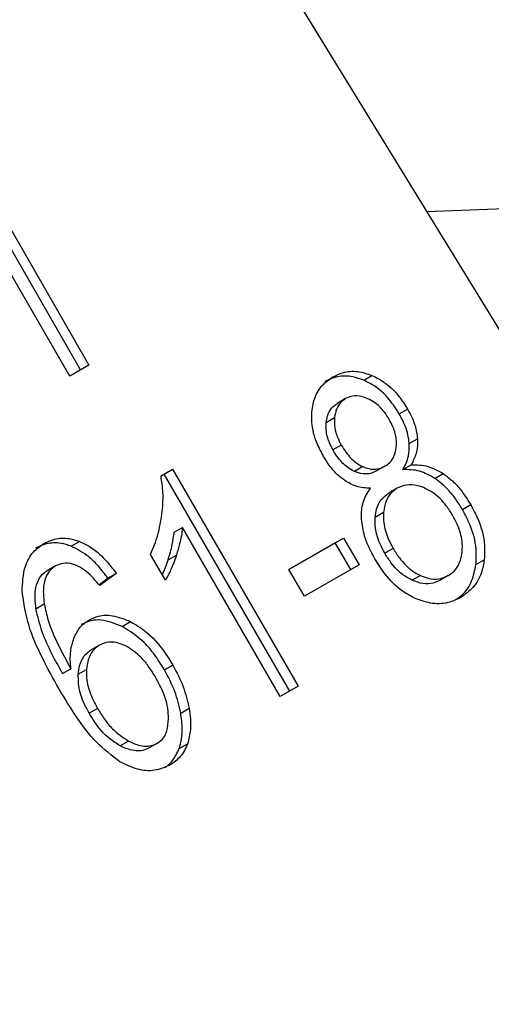
# Model space of a CAD drawing. Extents: x 0.4 to 10.6, y 0.4 to 8.1.
# Drawn here: x 3.7 to 3.7, y 5.2 to 5.3 of the extents above; entities that cross this region are included whole.
import ezdxf

# ---------------------------------------------------------------- set-up
doc = ezdxf.new("R2010")
doc.units = 0
doc.linetypes.add('SLD-SOLID', pattern=[0])
doc.layers.get('0').update_dxf_attribs({"linetype": 'CONTINUOUS'})

msp = doc.modelspace()

# ---------------------------------------------------------------- linework, layer by layer
at = {"color": 7, "linetype": 'SLD-SOLID'}
for p, q in [((3.718768737140392, 5.266801963850943), (3.738562199943757, 5.234476027574295)), ((3.716713430961415, 5.25115903106506), (3.713432591066181, 5.2568416124384)), ((3.713651313726952, 5.256967919387174), (3.716932153621598, 5.251285338014825)), ((3.716428926887685, 5.250994831404945), (3.71314808699273, 5.25667741277783)), ((3.716932153621598, 5.251285338014825), (3.716428926887685, 5.250994831404945)), ((3.724145337761608, 5.250885362958683), (3.724364060421269, 5.251011669909294)), ((3.723671111737321, 5.250400935217034), (3.723452389077683, 5.250274628266413)), ((3.725079777838855, 5.249999574619037), (3.725298500498547, 5.250125881569564)), ((3.723163373768348, 5.249775867006492), (3.723382096427949, 5.249902173956767)), ((3.725341696324627, 5.249221637172456), (3.725560418984264, 5.249347944123099)), ((3.72355848421705, 5.249178241513973), (3.723339761557614, 5.249051934563002)), ((3.718823588632938, 5.248367412390073), (3.719127423162187, 5.248542812330003)), ((3.718908700502935, 5.248416505378671), (3.719127423162187, 5.248542812330003)), ((3.719127423162187, 5.248542812330003), (3.722421690919813, 5.242836973216805)), ((3.724120940727666, 5.248615156238204), (3.723902218067642, 5.248488849287753)), ((3.724704731896818, 5.248625431027588), (3.724486009237179, 5.248499124076967)), ((3.72470473190005, 5.248625431021991), (3.724704811430108, 5.24862547694864)), ((3.725177541593569, 5.248536563699563), (3.725396264253167, 5.248662870651)), ((3.718908700502935, 5.248416505378671), (3.718823593130542, 5.248367373939939)), ((3.722202968260608, 5.24271066626532), (3.718908700502935, 5.248416505378671)), ((3.726017163395918, 5.248302889158214), (3.726235886055389, 5.24842919610911)), ((3.725023202025597, 5.248044387448307), (3.724804479365959, 5.247918080497686)), ((3.726736527407897, 5.247488138657592), (3.726955250067574, 5.247614445608145)), ((3.724448133260871, 5.247287469445983), (3.72466685592053, 5.247413776396834)), ((3.719167623678463, 5.246886315669359), (3.71938634633797, 5.247012622620079)), ((3.721953279031459, 5.242566564789463), (3.71938634633797, 5.247012622620079)), ((3.722183962209609, 5.24590918270574), (3.723617680737139, 5.246736850793959)), ((3.723398958077887, 5.246610543842628), (3.723617680737139, 5.246736850793959)), ((3.723617680737139, 5.246736850793959), (3.724022750324298, 5.246035249690458)), ((3.716467086630372, 5.246522470490063), (3.716685809290199, 5.246648777440612)), ((3.723398958077887, 5.246610543842628), (3.722183979984154, 5.245909151919323)), ((3.72380402766456, 5.245908942740003), (3.723398958077887, 5.246610543842628)), ((3.724918496047037, 5.246464493473356), (3.724699773387601, 5.246338186522385)), ((3.718938324436432, 5.245632487432705), (3.718548920525482, 5.246306954788225)), ((3.719008210609372, 5.246159829820574), (3.719226933269075, 5.246286136771392)), ((3.727093283171302, 5.246038977435678), (3.727312005830956, 5.246165284386423)), ((3.716053085931164, 5.246003142528313), (3.715834363271525, 5.245876835577692)), ((3.722589031796903, 5.245207581602003), (3.722183962209609, 5.24590918270574)), ((3.724022750324298, 5.246035249690458), (3.722589031796903, 5.245207581602003)), ((3.717194464532159, 5.245506612114145), (3.717428731747947, 5.245680915361393)), ((3.717647454407799, 5.245807222311861), (3.717213538758978, 5.245484373437227)), ((3.717647454407799, 5.245807222311861), (3.717428731747947, 5.245680915361393)), ((3.725634246054908, 5.245751021262826), (3.725415523395092, 5.245624714312284)), ((3.726365293418332, 5.245749254111673), (3.726146570758694, 5.245622947161053)), ((3.726365293422274, 5.245749254104846), (3.72636539043129, 5.245749310125166)), ((3.715539453822132, 5.244878441523624), (3.715758176481792, 5.245004748474097)), ((3.717802003580672, 5.244413129355762), (3.718020726239933, 5.244539436306567)), ((3.717205695107614, 5.243919051432854), (3.716986972447976, 5.243792744482233)), ((3.716238401534684, 5.243174548622438), (3.716457124194111, 5.243300855572941)), ((3.718914984981952, 5.243267445227786), (3.719133707641423, 5.243393752178698)), ((3.716647803534595, 5.243152482165905), (3.71686652619425, 5.243278789116737)), ((3.722421690919813, 5.242836973216805), (3.721953279031459, 5.242566564789463)), ((3.717158782648665, 5.242253652249197), (3.716940059989229, 5.242127345298225)), ((3.719341611433397, 5.242133824122036), (3.719560334092664, 5.24226013107291)), ((3.71796906944235, 5.241398363203647), (3.717750346782597, 5.241272056251868)), ((3.718734613132825, 5.241344156147774), (3.718515890473566, 5.241217849196515)), ((3.718734613135215, 5.241344156143637), (3.718734674302102, 5.241344191466009)), ((3.719301894213361, 5.241201294019818), (3.719520616873047, 5.241327600970567))]:
    msp.add_line(p, q, dxfattribs=at)
at = {"color": 8, "linetype": 'SLD-SOLID'}
for p, q in [((3.725796649137488, 5.255324243270521), (3.731898659756606, 5.255543772196416)), ((3.723339808319519, 5.250974570491262), (3.72333996416544, 5.250974660488445)), ((3.715750286530271, 5.246593232824345), (3.715750428496197, 5.246593314806174)), ((3.716941613651624, 5.244588342638992), (3.716941721594418, 5.244588404973299))]:
    msp.add_line(p, q, dxfattribs=at)
at = {"color": 7, "linetype": 'SLD-SOLID'}
for points, knots in [([(3.72333996416544, 5.250974660488445), (3.723421754545728, 5.251014764358521), (3.723620457811348, 5.251112193541759), (3.723979314265553, 5.251142643951822), (3.724240348887318, 5.251053783389749), (3.724364060421269, 5.251011669909294)], [0, 0, 0, 0, 0.2690228175029902, 0.6535696762425423, 1, 1, 1, 1]), ([(3.722791806255679, 5.250116847417988), (3.722810895021942, 5.250217489459524), (3.72285631162689, 5.250456940232751), (3.723041022032637, 5.250767730391516), (3.72324289140073, 5.250907465956772), (3.72333996416544, 5.250974660488445)], [0, 0, 0, 0, 0.2734623583643155, 0.6506304140846623, 1, 1, 1, 1]), ([(3.724145337761608, 5.250885362958683), (3.724049784815765, 5.250919611342858), (3.723819649762069, 5.251002097064897), (3.723454906238297, 5.251003895715914), (3.723229655496896, 5.250898892137411), (3.723121241505798, 5.250848353537831)], [0, 0, 0, 0, 0.2691517490948329, 0.6482401111084726, 1, 1, 1, 1]), ([(3.725079777838855, 5.249999574619037), (3.725012856956321, 5.250106018890127), (3.724839663432352, 5.250381500290228), (3.724515803526303, 5.250700241768131), (3.72424708229107, 5.25083452136893), (3.724145337761608, 5.250885362958683)], [0, 0, 0, 0, 0.2812404174190468, 0.7278597820433783, 1, 1, 1, 1]), ([(3.724364060421269, 5.251011669909294), (3.724469500721897, 5.250958695388523), (3.724730548948684, 5.25082754150685), (3.725054656674976, 5.250511482926782), (3.725226347979938, 5.250239979637315), (3.725298500498547, 5.250125881569564)], [0, 0, 0, 0, 0.2820439647463405, 0.6982821220573611, 0.9999999999999999, 0.9999999999999999, 0.9999999999999999, 0.9999999999999999]), ([(3.723671181388114, 5.250400975432115), (3.723628718729295, 5.250371586858776), (3.723529036454197, 5.250302596363746), (3.723421947958713, 5.250130021203218), (3.723395335411914, 5.249977866558392), (3.723382096427949, 5.249902173956767)], [0, 0, 0, 0, 0.2716287443558499, 0.6376560482126908, 1, 1, 1, 1]), ([(3.724255933405059, 5.250398599196642), (3.724199546845859, 5.250420250381409), (3.72406564778834, 5.250471664641747), (3.723856636934295, 5.250484258828193), (3.723729789847699, 5.250427295009252), (3.723671181388114, 5.250400975432115)], [0, 0, 0, 0, 0.2812681389658483, 0.6679169513436668, 1, 1, 1, 1]), ([(3.7248183571478, 5.249853868810496), (3.72477726638329, 5.24991948099826), (3.724669860772782, 5.250090982238691), (3.724474635436378, 5.250286136071541), (3.724313231147915, 5.250369134983695), (3.724255933405059, 5.250398599196642)], [0, 0, 0, 0, 0.285543469935863, 0.7463713825036732, 1, 1, 1, 1]), ([(3.723091766321998, 5.248882970074341), (3.723033393043522, 5.248992967261399), (3.722882536641618, 5.249277237398219), (3.722765925330111, 5.249710850187374), (3.722784733678034, 5.250005899031319), (3.722791806255679, 5.250116847417988)], [0, 0, 0, 0, 0.2825541426728371, 0.7302159895642021, 1, 1, 1, 1]), ([(3.723163373768348, 5.249775867006492), (3.723172373022003, 5.249832580164341), (3.723194265698247, 5.249970547472635), (3.723287006488408, 5.250155059123838), (3.723399764443611, 5.25023657453026), (3.723452458728476, 5.250274668481495)], [0, 0, 0, 0, 0.2710278356440704, 0.6593351944188817, 0.9999999999999999, 0.9999999999999999, 0.9999999999999999, 0.9999999999999999]), ([(3.725298500498547, 5.250125881569564), (3.725336412252954, 5.25005593073792), (3.725412269873777, 5.249915966134689), (3.725515833318759, 5.249655651618229), (3.72554368119592, 5.249463459790901), (3.725560418984264, 5.249347944123099)], [0, 0, 0, 0, 0.284998135764748, 0.5702527054579992, 1, 1, 1, 1]), ([(3.723339761557614, 5.249051934563002), (3.723306150788159, 5.249115431032581), (3.723217830424904, 5.249282283245419), (3.723151567070785, 5.249536281793445), (3.72316016538847, 5.249710761554909), (3.723163373768348, 5.249775867006492)], [0, 0, 0, 0, 0.2780358808255962, 0.7306060048980928, 0.9999999999999999, 0.9999999999999999, 0.9999999999999999, 0.9999999999999999]), ([(3.723382096427949, 5.249902173956767), (3.723378905467767, 5.249834757746608), (3.723370866208851, 5.249664910322115), (3.72343576729693, 5.24941150777342), (3.72352261443411, 5.24924642453295), (3.72355848421705, 5.249178241513973)], [0, 0, 0, 0, 0.2786688776657156, 0.7020743385974126, 1, 1, 1, 1]), ([(3.725002741849639, 5.249117896346493), (3.725005939839364, 5.249188685274444), (3.725013810634403, 5.249362908830723), (3.724942326230188, 5.249620029801498), (3.724854508289699, 5.249785678040403), (3.7248183571478, 5.249853868810496)], [0, 0, 0, 0, 0.2870637618665341, 0.7065125990636096, 1, 1, 1, 1]), ([(3.725341696324627, 5.249221637172456), (3.725332502782313, 5.249298169329579), (3.725314126384846, 5.249451144677947), (3.72522902390657, 5.249716618588011), (3.725135767855754, 5.249893422991718), (3.725079777838855, 5.249999574619037)], [0, 0, 0, 0, 0.2857524955088456, 0.5711728140231321, 1, 1, 1, 1]), ([(3.725560418984264, 5.249347944123099), (3.725561676457801, 5.249278846883746), (3.725564118745872, 5.24914464496346), (3.725519024825392, 5.248906090361648), (3.725444257915008, 5.248757958221334), (3.725396264253167, 5.248662870651)], [0, 0, 0, 0, 0.2753882878988043, 0.5348641625395786, 1, 1, 1, 1]), ([(3.723902218067642, 5.248488849287753), (3.723839453028463, 5.248522325566911), (3.723681753395777, 5.248606436036621), (3.72349011112453, 5.248810199308084), (3.723384776610319, 5.248979558396818), (3.723339761557614, 5.249051934563002)], [0, 0, 0, 0, 0.2746261842598134, 0.6900091029921749, 0.9999999999999999, 0.9999999999999999, 0.9999999999999999, 0.9999999999999999]), ([(3.72355848421705, 5.249178241513973), (3.723597880966747, 5.249114093184632), (3.723672275593102, 5.248992959054803), (3.723833978394672, 5.248800706591235), (3.723989628364723, 5.248676839846779), (3.724101624168071, 5.248624230137069), (3.724120940727666, 5.248615156238204)], [0, 0, 0, 0, 0.2729240666299302, 0.5153745960254127, 0.9164138725069801, 1, 1, 1, 1]), ([(3.724704731896818, 5.248625431027588), (3.724747819177018, 5.248654621503798), (3.724849181416575, 5.248723291701328), (3.724961214252546, 5.248892009826179), (3.724989079782244, 5.249043582466562), (3.725002741849639, 5.249117896346493)], [0, 0, 0, 0, 0.2737161435796248, 0.6439134980804911, 1, 1, 1, 1]), ([(3.725177541593569, 5.248536563699563), (3.725207073889659, 5.248591514656974), (3.725266167047656, 5.248701469724419), (3.72533828557005, 5.248927136957636), (3.725340390440001, 5.24910888109634), (3.725341696324627, 5.249221637172456)], [0, 0, 0, 0, 0.2749536214009424, 0.5501731982386379, 1, 1, 1, 1]), ([(3.72365084770582, 5.248245133750543), (3.723586526335095, 5.24829339477906), (3.723457982068177, 5.248389842949575), (3.723265947462652, 5.248604910239964), (3.723156762933435, 5.248779210580384), (3.723091766321998, 5.248882970074341)], [0, 0, 0, 0, 0.2884229281936636, 0.5764042875475183, 1, 1, 1, 1]), ([(3.724486009237179, 5.248499124076967), (3.724439013884732, 5.248476401983666), (3.724327571206367, 5.248422519827163), (3.724122537466574, 5.248409687708293), (3.723974752764517, 5.248462787301391), (3.723902218067642, 5.248488849287753)], [0, 0, 0, 0, 0.2707659284423584, 0.6420822209976217, 1, 1, 1, 1]), ([(3.724120940727666, 5.248615156238204), (3.724175405281954, 5.24859453538153), (3.724305627036656, 5.248545232047012), (3.724514109663406, 5.24853825222363), (3.724642570830857, 5.248597002405773), (3.724704731896818, 5.248625431027588)], [0, 0, 0, 0, 0.2706319653767562, 0.6470661491692893, 0.9999999999999999, 0.9999999999999999, 0.9999999999999999, 0.9999999999999999]), ([(3.726017163395918, 5.248302889158214), (3.725882090231056, 5.248378217832357), (3.725607900008561, 5.248531130410849), (3.725322397973555, 5.248534734883147), (3.725177541593569, 5.248536563699563)], [0, 0, 0, 0, 0.4926257531444757, 1, 1, 1, 1]), ([(3.725396264253167, 5.248662870651), (3.725541120633385, 5.248661041834362), (3.725826622668392, 5.248657437361635), (3.726100812890794, 5.248504524783135), (3.726235886055389, 5.24842919610911)], [0, 0, 0, 0, 0.5073742476619084, 1, 1, 1, 1]), ([(3.718847994175754, 5.247362186584558), (3.718857382068404, 5.247456192163024), (3.718876161290929, 5.247644237738575), (3.71888155329652, 5.247979481372107), (3.718845239761269, 5.248222511277319), (3.718823588632938, 5.248367412390073)], [0, 0, 0, 0, 0.2875588566881772, 0.5752229983942917, 1, 1, 1, 1]), ([(3.724326513076978, 5.248045316442351), (3.724264155045801, 5.248047219572772), (3.724139379856523, 5.248051027638132), (3.723907855752175, 5.248101363038924), (3.723749259828659, 5.248190081851845), (3.72365084770582, 5.248245133750543)], [0, 0, 0, 0, 0.2748996141523686, 0.550059883882434, 1, 1, 1, 1]), ([(3.726736527407897, 5.247488138657592), (3.726680842045172, 5.247578870108284), (3.726569416015397, 5.247760423120272), (3.726339012497712, 5.248051432437481), (3.726137262974664, 5.248209056843428), (3.726017163395918, 5.248302889158214)], [0, 0, 0, 0, 0.2879054704292638, 0.5760968762799713, 1, 1, 1, 1]), ([(3.726235886055389, 5.24842919610911), (3.726318615748853, 5.248367621137509), (3.726483971142926, 5.248244548595261), (3.726731655777479, 5.247970393682094), (3.726871879581259, 5.24774716618887), (3.726955250067574, 5.247614445608145)], [0, 0, 0, 0, 0.2887408327449818, 0.5771187125713557, 1, 1, 1, 1]), ([(3.724087869578334, 5.247236421709018), (3.724087590363572, 5.247316475003866), (3.724086823105208, 5.247536454634018), (3.724169134746191, 5.247820214415683), (3.724283611124369, 5.2479839527436), (3.724326513076978, 5.248045316442351)], [0, 0, 0, 0, 0.2634615155404433, 0.7239697860980214, 1, 1, 1, 1]), ([(3.725023289480073, 5.248044437942907), (3.724971501111439, 5.24800879339873), (3.724850024554401, 5.247925184344846), (3.724714169857215, 5.247709459253627), (3.724683022578127, 5.247514808013261), (3.72466685592053, 5.247413776396834)], [0, 0, 0, 0, 0.2633100867527582, 0.6176290857351668, 1, 1, 1, 1]), ([(3.725762565595879, 5.248040974440232), (3.725695652557274, 5.248067394881236), (3.725531445110662, 5.248132231768722), (3.725266500654365, 5.248152695254319), (3.725101871240884, 5.248079415982778), (3.725023289480073, 5.248044437942907)], [0, 0, 0, 0, 0.2644155574857127, 0.6488870397115963, 0.9999999999999999, 0.9999999999999999, 0.9999999999999999, 0.9999999999999999]), ([(3.72647958263845, 5.247334680325437), (3.726426145476792, 5.247420299041643), (3.72628591890842, 5.247644974499497), (3.726036849293711, 5.247897584481037), (3.725831551747095, 5.248004909878298), (3.725762565595879, 5.248040974440232)], [0, 0, 0, 0, 0.2901827614857115, 0.7614800558556283, 1, 1, 1, 1]), ([(3.724448133260871, 5.247287469445983), (3.724457801119261, 5.247356988259362), (3.724481441537606, 5.247526979767818), (3.724592296220561, 5.247762991020937), (3.724735248029038, 5.247867468699356), (3.724804566820435, 5.247918130992286)], [0, 0, 0, 0, 0.2627541468416667, 0.6425019588887934, 1, 1, 1, 1]), ([(3.727093283171302, 5.246038977435678), (3.727100573669418, 5.246177126166454), (3.727118505931905, 5.246516927269681), (3.726981623436977, 5.2470238839547), (3.7268087694672, 5.247351299574952), (3.726736527407897, 5.247488138657592)], [0, 0, 0, 0, 0.285082016823413, 0.7012093653161937, 1, 1, 1, 1]), ([(3.726955250067574, 5.247614445608145), (3.727024112925692, 5.247484605087221), (3.727202880960595, 5.247147538990771), (3.727339419875651, 5.246638420883), (3.727319364717155, 5.24629229073203), (3.727312005830956, 5.246165284386423)], [0, 0, 0, 0, 0.2840054812597099, 0.7372784571225497, 1, 1, 1, 1]), ([(3.718548920525482, 5.246306954788225), (3.718585421096805, 5.246389905270611), (3.718658423937864, 5.246555810095161), (3.718772462322542, 5.246902275309083), (3.718817956137425, 5.247179285835626), (3.718847994175754, 5.247362186584558)], [0, 0, 0, 0, 0.2535741323984128, 0.507160063881713, 1, 1, 1, 1]), ([(3.724440590609215, 5.24618860453541), (3.724388212186275, 5.246285093232156), (3.72428339696049, 5.24647817816995), (3.724142756088715, 5.246829047362862), (3.724108180272014, 5.247085673273737), (3.724087869578334, 5.247236421709018)], [0, 0, 0, 0, 0.2918427903607502, 0.5840108626508278, 1, 1, 1, 1]), ([(3.724699773387601, 5.246338186522385), (3.724654366215532, 5.246423225355811), (3.72453179621741, 5.24665277520836), (3.724438058205161, 5.246985856209859), (3.72444566587307, 5.247213604165149), (3.724448133260871, 5.247287469445983)], [0, 0, 0, 0, 0.2844901273522091, 0.767939353764824, 1, 1, 1, 1]), ([(3.72466685592053, 5.247413776396834), (3.724664945199805, 5.247322393438383), (3.724660111604966, 5.247091219834302), (3.724760038775046, 5.24676099182247), (3.724874183919632, 5.246547408397086), (3.724918496047037, 5.246464493473356)], [0, 0, 0, 0, 0.2856816163161245, 0.7226954563800485, 0.9999999999999999, 0.9999999999999999, 0.9999999999999999, 0.9999999999999999]), ([(3.726733631236474, 5.246375489892061), (3.726736378794726, 5.246467838590801), (3.726743229197535, 5.246698088771952), (3.726641398908709, 5.247031964635724), (3.726525999553159, 5.24724784648402), (3.72647958263845, 5.247334680325437)], [0, 0, 0, 0, 0.2858726866096785, 0.712757610833476, 0.9999999999999999, 0.9999999999999999, 0.9999999999999999, 0.9999999999999999]), ([(3.71938634633797, 5.247012622620079), (3.719378063901882, 5.246939938152444), (3.719361503629946, 5.246794609587687), (3.719308455304942, 5.246551424138173), (3.719257352686205, 5.246385127025788), (3.719226933269075, 5.246286136771392)], [0, 0, 0, 0, 0.288237742502554, 0.5763153915902559, 1, 1, 1, 1]), ([(3.715750428496197, 5.246593314806174), (3.71582547980406, 5.246630306479154), (3.71601380164689, 5.246723127513503), (3.716341306053953, 5.246754299971154), (3.716580317386454, 5.246681089974904), (3.716685809290199, 5.246648777440612)], [0, 0, 0, 0, 0.2701481504615217, 0.677866901731972, 1, 1, 1, 1]), ([(3.719008210609372, 5.246159829820574), (3.719029209298033, 5.24622691287709), (3.719071210004502, 5.246361089625529), (3.719131514113923, 5.246600880930453), (3.719154146945025, 5.246779786334564), (3.719167623678463, 5.246886315669359)], [0, 0, 0, 0, 0.2879953690190707, 0.5760363970813581, 0.9999999999999999, 0.9999999999999999, 0.9999999999999999, 0.9999999999999999]), ([(3.715175973939185, 5.245325053240961), (3.715187190093327, 5.245555430430133), (3.715206058787339, 5.245942989002788), (3.715442729321854, 5.246375533878034), (3.715652490863586, 5.246523997270384), (3.715750428496197, 5.246593314806174)], [0, 0, 0, 0, 0.4386288887284449, 0.7378959117099547, 1, 1, 1, 1]), ([(3.716467086630372, 5.246522470490063), (3.716378835000192, 5.246550551486743), (3.716160403836811, 5.246620054619552), (3.715829100562841, 5.246608535019618), (3.715624488570654, 5.246511162227061), (3.715531705836563, 5.246467007855546)], [0, 0, 0, 0, 0.2703466384973088, 0.669133597225868, 1, 1, 1, 1]), ([(3.717428731747947, 5.245680915361393), (3.717348592562804, 5.245786622550776), (3.717196808858065, 5.245986832083642), (3.716887001904302, 5.246302253901161), (3.716627229786241, 5.24643848645397), (3.716467086630372, 5.246522470490063)], [0, 0, 0, 0, 0.3002088370632993, 0.5685958673373128, 1, 1, 1, 1]), ([(3.716685809290199, 5.246648777440612), (3.71678414527519, 5.246602295921766), (3.717053830531615, 5.246474820915233), (3.717377238133081, 5.24616514368766), (3.717573310333171, 5.245905431604497), (3.717647454407799, 5.245807222311861)], [0, 0, 0, 0, 0.2630133112279379, 0.7213108435166262, 1, 1, 1, 1]), ([(3.724918496047037, 5.246464493473356), (3.724971203583271, 5.246379739021926), (3.725113078405503, 5.246151602334288), (3.725361125868953, 5.245895542543437), (3.725567801201843, 5.245786180492163), (3.725634246054908, 5.245751021262826)], [0, 0, 0, 0, 0.2862601466289636, 0.770537010778277, 1, 1, 1, 1]), ([(3.718857680708373, 5.245772166466412), (3.718873655996979, 5.245806789289037), (3.718931127531944, 5.245931345834473), (3.718975890410533, 5.246064028665394), (3.719008210609372, 5.246159829820574)], [0, 0, 0, 0, 0.277968712957233, 1, 1, 1, 1]), ([(3.719226933269075, 5.246286136771392), (3.719203983406142, 5.246219246692535), (3.719158080162621, 5.246085456282206), (3.71906748182702, 5.245863029934018), (3.718986148320017, 5.245717851790826), (3.718938324436432, 5.245632487432705)], [0, 0, 0, 0, 0.2917543797013264, 0.5835534782260261, 1, 1, 1, 1]), ([(3.725525262038667, 5.245133824665666), (3.725400459154839, 5.245198038489694), (3.725093850522684, 5.24535579536315), (3.72472281595281, 5.24573791860067), (3.724523907463568, 5.246055555766985), (3.724440590609215, 5.24618860453541)], [0, 0, 0, 0, 0.2851648522002769, 0.7005768023146169, 1, 1, 1, 1]), ([(3.725415523395092, 5.245624714312284), (3.725332432747321, 5.245670199101283), (3.725123697730434, 5.245784463082302), (3.724881957434306, 5.246044919464206), (3.724750830157866, 5.246255998926454), (3.724699773387601, 5.246338186522385)], [0, 0, 0, 0, 0.2876583503371237, 0.7226369299799412, 0.9999999999999999, 0.9999999999999999, 0.9999999999999999, 0.9999999999999999]), ([(3.726365293418332, 5.245749254111673), (3.726418237559278, 5.245785161099771), (3.726542621028684, 5.245869518607056), (3.726682902581364, 5.246083034420858), (3.726716518637988, 5.246276834151185), (3.726733631236474, 5.246375489892061)], [0, 0, 0, 0, 0.2667753907138213, 0.6267444906353431, 1, 1, 1, 1]), ([(3.727312005830956, 5.246165284386423), (3.72729182107862, 5.24605222932089), (3.727243056338847, 5.245779097366684), (3.727040021564898, 5.245416845489641), (3.726808272015176, 5.245254068590783), (3.72669651053095, 5.245175569245967)], [0, 0, 0, 0, 0.2677547152905522, 0.6468738777024221, 1, 1, 1, 1]), ([(3.715539453822132, 5.244878441523624), (3.715523013212028, 5.245045839539328), (3.7154970064652, 5.245310639798324), (3.715589589688039, 5.245639366386553), (3.71571527326586, 5.245801111792733), (3.715809874611076, 5.245861260911589), (3.715834437984453, 5.245876878715557)], [0, 0, 0, 0, 0.4213565288509865, 0.6665271239927643, 0.9134132950682158, 1, 1, 1, 1]), ([(3.716053160644091, 5.246003185666178), (3.715991215958854, 5.245957568056955), (3.715867283540742, 5.245866301137157), (3.715751404805852, 5.245609623696176), (3.715721998418851, 5.245311917627781), (3.715747426594868, 5.245096020184082), (3.715758176481792, 5.245004748474097)], [0, 0, 0, 0, 0.2260232363412348, 0.4522035445382122, 0.7684163445486447, 1, 1, 1, 1]), ([(3.716658885450997, 5.245989851345109), (3.716606299524056, 5.246011595966183), (3.716473244491969, 5.246066615082951), (3.716255562877801, 5.246091001569154), (3.716118425681509, 5.246031502093762), (3.716053160644091, 5.246003185666178)], [0, 0, 0, 0, 0.2551145712569292, 0.6455011718655467, 1, 1, 1, 1]), ([(3.717213538758978, 5.245484373437227), (3.717159279296157, 5.245549467128611), (3.71705116766718, 5.245679165887976), (3.716870963631431, 5.245861713273356), (3.716730407722796, 5.245946637441741), (3.716658885450997, 5.245989851345109)], [0, 0, 0, 0, 0.3310418541148487, 0.6595987547134727, 1, 1, 1, 1]), ([(3.726578854082472, 5.245125305665011), (3.72662889723905, 5.245160017268477), (3.726799617746335, 5.245278434709697), (3.7270029470849, 5.245584305585589), (3.727064026411115, 5.245891724817021), (3.727093283171302, 5.246038977435678)], [0, 0, 0, 0, 0.1776672815504103, 0.6061058196166306, 1, 1, 1, 1]), ([(3.726146570758694, 5.245622947161053), (3.726088611054917, 5.245595268888367), (3.725952699521433, 5.245530365235659), (3.725695628105891, 5.245519464985749), (3.725510315151909, 5.245589096315938), (3.725415523395092, 5.245624714312284)], [0, 0, 0, 0, 0.2664312560407688, 0.624763037382534, 1, 1, 1, 1]), ([(3.725634246054908, 5.245751021262826), (3.725700838337762, 5.245724534266683), (3.725862285115352, 5.245660319015428), (3.7261241965773, 5.245641670054507), (3.726286668583973, 5.245714169543008), (3.726365293418332, 5.245749254111673)], [0, 0, 0, 0, 0.2659506801371176, 0.6447726142637841, 1, 1, 1, 1]), ([(3.716148533959752, 5.242760936714191), (3.715995897205931, 5.243038101128257), (3.715698867755994, 5.243577460040125), (3.715312889489009, 5.244432650701468), (3.715222266541268, 5.245023322460845), (3.715175973939185, 5.245325053240961)], [0, 0, 0, 0, 0.3408488549689584, 0.6632881358424213, 1, 1, 1, 1]), ([(3.72669651053095, 5.245175569245967), (3.726603165578526, 5.245129782682353), (3.726376278665712, 5.245018492550457), (3.725965901773254, 5.24498339493526), (3.72566714844543, 5.245085386151747), (3.725525262038667, 5.245133824665666)], [0, 0, 0, 0, 0.2684827031170587, 0.6525817419480883, 1, 1, 1, 1]), ([(3.716238401534684, 5.243174548622438), (3.716140791955563, 5.243350695079903), (3.715943012908849, 5.243707607575105), (3.71568133906842, 5.244273948339362), (3.715587161045853, 5.244675187892017), (3.715539453822132, 5.244878441523624)], [0, 0, 0, 0, 0.3247010635621111, 0.6579176695231708, 0.9999999999999999, 0.9999999999999999, 0.9999999999999999, 0.9999999999999999]), ([(3.715758176481792, 5.245004748474097), (3.715789145077146, 5.244859725831725), (3.715867657747239, 5.244492059337764), (3.716116454755741, 5.243918948837363), (3.71634284543949, 5.243508197120323), (3.716457124194111, 5.243300855572941)], [0, 0, 0, 0, 0.2438939787269761, 0.6183285767730663, 1, 1, 1, 1]), ([(3.716536765155076, 5.244097394336551), (3.716560990170157, 5.244151314656261), (3.716609456829502, 5.244259192309111), (3.716733852381289, 5.24443938388179), (3.716860586776414, 5.244530239557862), (3.716941721594418, 5.244588404973299)], [0, 0, 0, 0, 0.2644665406655509, 0.5291146235352246, 1, 1, 1, 1]), ([(3.717802003580672, 5.244413129355762), (3.717620039416682, 5.244485551952177), (3.717346190139135, 5.244594545257625), (3.716972947403416, 5.244577322016625), (3.716808177287232, 5.244501364476363), (3.716722998934776, 5.244462098022675)], [0, 0, 0, 0, 0.4889093407141369, 0.7357903160943693, 1, 1, 1, 1]), ([(3.716941721594419, 5.244588404973299), (3.717019664898091, 5.244624952410541), (3.717204310506058, 5.244711532314793), (3.717583613839007, 5.244718360795376), (3.717863585873645, 5.244603759029165), (3.718020726239933, 5.244539436306567)], [0, 0, 0, 0, 0.2426995298221739, 0.574948714336057, 1, 1, 1, 1]), ([(3.718914984981952, 5.243267445227786), (3.718829846411772, 5.243404652812101), (3.718671451250744, 5.243659919225029), (3.718318603503377, 5.244084599106744), (3.71800396474303, 5.24428469272996), (3.717802003580672, 5.244413129355762)], [0, 0, 0, 0, 0.2938864447577477, 0.5467579575506654, 1, 1, 1, 1]), ([(3.718020726239933, 5.244539436306567), (3.71815355067036, 5.244461442946838), (3.718493743264689, 5.24426168479014), (3.718861361896901, 5.243837446942456), (3.719063716014701, 5.243507779729735), (3.719133707641423, 5.243393752178698)], [0, 0, 0, 0, 0.295266263261616, 0.75624187352221, 1, 1, 1, 1]), ([(3.716457124194111, 5.243300855572941), (3.716450391986385, 5.243378373299323), (3.716436922281062, 5.243533469662109), (3.716447723218878, 5.243808011233128), (3.716502911031439, 5.243987369647286), (3.716536765155076, 5.244097394336551)], [0, 0, 0, 0, 0.2786354908925699, 0.5574899213172, 1, 1, 1, 1]), ([(3.717205772154859, 5.243919095918511), (3.717157358219394, 5.243885385855341), (3.717042788054661, 5.243805611975082), (3.716911210025918, 5.243587584740014), (3.71688238269908, 5.243388368333849), (3.71686652619425, 5.243278789116737)], [0, 0, 0, 0, 0.2477119397597831, 0.5862030729677964, 1, 1, 1, 1]), ([(3.71792283696937, 5.243886345539001), (3.71785818827107, 5.243915817404748), (3.717705030594399, 5.243985638493236), (3.717446925780356, 5.244021638995979), (3.71728629799704, 5.243953337027913), (3.717205772154859, 5.243919095918511)], [0, 0, 0, 0, 0.2669943871798682, 0.6325299828090163, 1, 1, 1, 1]), ([(3.718680418518714, 5.243075223977798), (3.718619302658444, 5.243174437831464), (3.718505085197811, 5.243359855403521), (3.718264910173886, 5.243657984565979), (3.718053264723243, 5.243799274677003), (3.71792283696937, 5.243886345539001)], [0, 0, 0, 0, 0.3063551655066948, 0.5725372906725695, 1, 1, 1, 1]), ([(3.716647803534595, 5.243152482165905), (3.716657444994428, 5.243228866141652), (3.716679739855053, 5.24340549604238), (3.716786148350993, 5.243643814829617), (3.716923028806884, 5.243745315734659), (3.716987049495213, 5.243792788967887)], [0, 0, 0, 0, 0.2885524464083324, 0.6672471479268205, 1, 1, 1, 1]), ([(3.719133707641423, 5.243393752178698), (3.719233219460545, 5.243206911887786), (3.719426709469257, 5.242843621076355), (3.719516649955543, 5.242450883770046), (3.719560334092664, 5.24226013107291)], [0, 0, 0, 0, 0.5142995226773449, 1, 1, 1, 1]), ([(3.716940059989229, 5.242127345298225), (3.716888568975242, 5.242223113839503), (3.716793607733211, 5.242399732999295), (3.716663773708521, 5.242744967233048), (3.71665406070594, 5.242992816355597), (3.716647803534595, 5.243152482165905)], [0, 0, 0, 0, 0.2964894103545426, 0.5467944885136552, 1, 1, 1, 1]), ([(3.71686652619425, 5.243278789116737), (3.716865964723679, 5.243186261530854), (3.716864490068656, 5.242943245643342), (3.716979253540551, 5.242587577281253), (3.717106636616583, 5.242350644127659), (3.717158782648665, 5.242253652249197)], [0, 0, 0, 0, 0.2664061129751756, 0.6996931495141259, 1, 1, 1, 1]), ([(3.719022698416167, 5.241979825150271), (3.719018976615807, 5.242074149225561), (3.719008371074142, 5.242342932559917), (3.718873184912749, 5.242720089822451), (3.718733206193255, 5.242977973073121), (3.718680418518714, 5.243075223977798)], [0, 0, 0, 0, 0.2519303257422288, 0.7178938438466743, 1, 1, 1, 1]), ([(3.719341611433397, 5.242133824122036), (3.719297927296123, 5.242324576819279), (3.71920798680958, 5.242717314125541), (3.719014496800963, 5.243080604936987), (3.718914984981952, 5.243267445227786)], [0, 0, 0, 0, 0.4857004776515861, 1, 1, 1, 1]), ([(3.71774526616047, 5.240853616143341), (3.717529622327265, 5.241016473186277), (3.717096482999171, 5.241343585671268), (3.716590425883025, 5.242032249099699), (3.716296840702101, 5.24251637626716), (3.716148533959752, 5.242760936714191)], [0, 0, 0, 0, 0.3291425644018056, 0.6611113662447703, 1, 1, 1, 1]), ([(3.717158782648665, 5.242253652249197), (3.717217077357549, 5.242159029356244), (3.717333430845907, 5.241970166526592), (3.717588290228823, 5.241653222404755), (3.7178230511275, 5.24149609467046), (3.71796906944235, 5.241398363203647)], [0, 0, 0, 0, 0.2751252793812394, 0.549137076151489, 1, 1, 1, 1]), ([(3.719560334092664, 5.24226013107291), (3.719574038180427, 5.242166036214631), (3.719601462535596, 5.241977735405585), (3.719607730156253, 5.241656435945186), (3.719552828346547, 5.241449192749469), (3.719520616873047, 5.241327600970567)], [0, 0, 0, 0, 0.2921867484124127, 0.5847184652195839, 1, 1, 1, 1]), ([(3.717750346782597, 5.241272056251868), (3.71765545187127, 5.24133078405092), (3.717403548932384, 5.241486679714537), (3.717137939337454, 5.241803106076373), (3.716988605079161, 5.242047800755929), (3.716940059989229, 5.242127345298225)], [0, 0, 0, 0, 0.289732598650712, 0.7691086073069487, 0.9999999999999999, 0.9999999999999999, 0.9999999999999999, 0.9999999999999999]), ([(3.719301894213361, 5.241201294019818), (3.7193267144974, 5.241285870825906), (3.719375684678254, 5.241452740048016), (3.719391094617351, 5.241769742531431), (3.719360094518315, 5.241997831438901), (3.719341611433397, 5.242133824122036)], [0, 0, 0, 0, 0.2932771665007449, 0.5786330189111546, 0.9999999999999999, 0.9999999999999999, 0.9999999999999999, 0.9999999999999999]), ([(3.718734613132825, 5.241344156147774), (3.71878801985152, 5.241384314009577), (3.71889472721443, 5.241464549973098), (3.718997923435576, 5.241689571088724), (3.719013506406123, 5.241872135126483), (3.719022698416167, 5.241979825150271)], [0, 0, 0, 0, 0.2912530701126219, 0.5819276639803707, 1, 1, 1, 1]), ([(3.718515890473566, 5.241217849196515), (3.718462149303683, 5.241192655974571), (3.718354563765591, 5.241142221152534), (3.718164314566401, 5.241133328102404), (3.717959196532621, 5.241173815078641), (3.717822350701848, 5.241238186211308), (3.717750346782597, 5.241272056251868)], [0, 0, 0, 0, 0.2350870874563353, 0.4706256089668764, 0.7214600496776907, 1, 1, 1, 1]), ([(3.71796906944235, 5.241398363203647), (3.718041073360745, 5.241364493162892), (3.718177919190376, 5.241300122029628), (3.718383037223552, 5.241259635053336), (3.718573286423183, 5.241268528104114), (3.718680871962261, 5.241318962925878), (3.718734613132825, 5.241344156147774)], [0, 0, 0, 0, 0.2785399475907288, 0.529374387712061, 0.7649129100576596, 1, 1, 1, 1]), ([(3.719520616873047, 5.241327600970567), (3.719494854986659, 5.241266629233977), (3.719443319831031, 5.241144658820521), (3.719302385201671, 5.240939320285683), (3.719157052841316, 5.240835846357761), (3.719062665359949, 5.240768644232785)], [0, 0, 0, 0, 0.2594708243577639, 0.5190562955364738, 1, 1, 1, 1]), ([(3.718920093709246, 5.24069607688098), (3.718945878453415, 5.240713310228473), (3.719023294746564, 5.24076505174945), (3.719169667568347, 5.240920097964085), (3.719249831719948, 5.241090576790339), (3.719301894213361, 5.241201294019818)], [0, 0, 0, 0, 0.1489832741896721, 0.4473084066012641, 1, 1, 1, 1]), ([(3.719062665359949, 5.240768644232785), (3.718931029180855, 5.240710013782475), (3.718667304997161, 5.240592551639817), (3.718194056294521, 5.240632677087879), (3.717896175848142, 5.240779323414236), (3.71774526616047, 5.240853616143341)], [0, 0, 0, 0, 0.3296242345916239, 0.6603798651086188, 1, 1, 1, 1])]:
    msp.add_open_spline(points, degree=3, knots=knots, dxfattribs=at)

doc.saveas('drawing.dxf')
